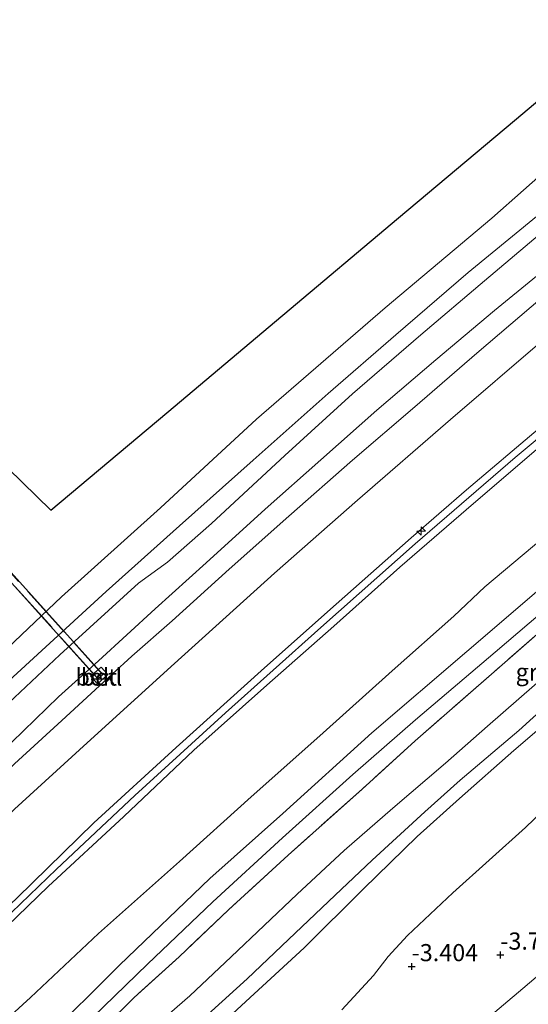
# Model space of a CAD drawing. Units: metres. Extents: x 159992 to 169731, y 506250 to 512502.
# Drawn here: x 166526 to 166600, y 511508 to 511652 of the extents above; entities that cross this region are included whole.
import ezdxf
from ezdxf.enums import TextEntityAlignment as Align

# ---------------------------------------------------------------- set-up
doc = ezdxf.new("R2010")
doc.units = ezdxf.units.M
doc.linetypes.add('IE-TERREINAFSCHEIDING', pattern=[10, 8, -2])
doc.layers.get('0').update_dxf_attribs({"lineweight": 25})
for name, color, linetype, lineweight in [('B-ME-AL-OVERIG-S-B1', 7, 'Continuous', 18), ('B-ME-GW-KRUINLIJN-L-B1', 93, 'Continuous', 18), ('B-ME-GW-TEENLIJN-L-B1', 93, 'Continuous', 18), ('B-ME-IE-GRASLAND-GV-B6', 93, 'Continuous', 18), ('B-ME-IE-HULPGEOMETRIE-L-B1', 53, 'Continuous', 18), ('B-ME-IE-TERREINAFSCHEIDING-RASTERHEKWERK-L-B1', 8, 'IE-TERREINAFSCHEIDING', 18), ('B-ME-IE-TERREINAFSCHEIDING-RASTERHEKWERK-L-B2', 8, 'IE-TERREINAFSCHEIDING', 18), ('B-ME-KW-LOOPBRUG-GV-B7', 213, 'Continuous', 18), ('B-ME-OB-BEKLEDING-GV-B6', 253, 'Continuous', 18), ('B-ME-OB-WATERLIJN-L-B1', 133, 'OB-WATERLIJN', 18), ('B-ME-OG-WATER-GV-B6', 153, 'Continuous', 18), ('B-ME-VH-VERH_SOORT-BETON-OVERIG-GV-B6', 8, 'IE-TERREINAFSCHEIDING-NATUURLIJK-HOUTWAL', 18), ('B-ME-VH-VERH_SOORT-BITUMEN-GV-B6', 8, 'IE-TERREINAFSCHEIDING-NATUURLIJK-HOUTWAL', 18), ('B-ME-VH-VERH_SOORT-HALF_VERHARDING-GV-B6', 8, 'IE-TERREINAFSCHEIDING-NATUURLIJK-HOUTWAL', 18)]:
    doc.layers.add(name, color=color, linetype=linetype, lineweight=lineweight)
doc.layers.add('B-ME-GW-HOOGTEPUNT-S-B1', color=10, linetype='Continuous')
doc.layers.add('B-ME-KG-KADASTRAAL-OPNAMEDTMGRENS-L-B1', color=10, linetype='Continuous')
doc.styles.add('NLCS-ISO', font='NLCS-ISO.TTF')
doc.linetypes.add('IE-TERREINAFSCHEIDING-NATUURLIJK-HOUTWAL', pattern='A,7,-1.5,[67,NLCS.SHX,S=0.75,R=45,X=0,Y=0],-1.5,7,-1.5,[70,NLCS.SHX,S=0.75,R=0,X=0,Y=0],-1.5', length=20)
doc.linetypes.add('OB-WATERLIJN', pattern='A,10,[32,NLCS.SHX,S=2,R=0,X=0,Y=0],-12', length=22)

# ---------------------------------------------------------------- blocks, each defined once
blk = doc.blocks.new('hecto')
for p, q in [((0, 0.625), (-0.625, 0)), ((0, -0.625), (0, 0.625)), ((-0.625, 0), (0.625, 0)), ((0.625, 0), (0, -0.625))]:
    blk.add_line(p, q)
blk = doc.blocks.new('hoogtepunt')
for p, q in [((-0.5, 0), (0.5, 0)), ((0, 0.5), (0, -0.5))]:
    blk.add_line(p, q)

msp = doc.modelspace()

# ---------------------------------------------------------------- linework, layer by layer
at = {"layer": 'B-ME-GW-KRUINLIJN-L-B1'}
for points in [[(166630.967, 511638.525, 1.596), (166626.511, 511634.868, 1.546), (166616.504, 511626.928, 1.438), (166606.83, 511619.011, 1.438), (166595.114, 511609.438, 1.438), (166586.582, 511602.243, 1.438), (166577.929, 511594.886, 1.438), (166569.757, 511587.645, 1.472), (166561.677, 511580.458, 1.445), (166553.021, 511572.635, 1.445), (166545.601, 511565.899, 1.479), (166537.308, 511558.34, 1.479), (166531.512, 511553.087, 1.479), (166522.995, 511544.809, 1.492), (166514.455, 511537.042, 1.486), (166505.298, 511528.362, 1.465), (166496.026, 511519.806, 1.438), (166486.673, 511510.695, 1.438), (166479.128, 511503.355, 1.438)], [(166644.81, 511626.593, 5.052), (166631.609, 511616.003, 5.023), (166615.79, 511602.714, 5.05), (166598.129, 511587.973, 5.05), (166583.561, 511575.378, 5.104), (166569.798, 511563.197, 5.144), (166555.865, 511550.718, 5.144), (166542.641, 511538.669, 5.036), (166531.219, 511527.949, 5.05), (166516.708, 511514.011, 5.07), (166503.763, 511501.72, 5.084), (166491.592, 511489.78, 5.111), (166478.705, 511476.992, 5.131), (166466.301, 511464.118, 5.124), (166453.373, 511450.899, 5.05), (166443.495, 511440.774, 5.009), (166433.005, 511429.845, 5.016), (166422.909, 511418.574, 5.036), (166413.377, 511408.259, 5.084), (166402.925, 511397.142, 5.178), (166391.933, 511385.201, 5.097), (166383.765, 511376.53, 5.003), (166381.642, 511374.118, 5.087)], [(166643.847, 511627.423, 5.025), (166641.303, 511625.461, 5.02), (166629.913, 511616.006, 5.02), (166619.981, 511607.845, 5.02), (166610.133, 511599.343, 5.034), (166601.496, 511592.106, 4.98), (166591.052, 511583.277, 5.034), (166582.983, 511576.258, 4.987), (166572.025, 511566.583, 5.074), (166561.577, 511557.289, 5.095), (166548.644, 511545.677, 5.027), (166536.633, 511534.69, 4.966), (166525.465, 511523.749, 4.973), (166515.606, 511514.389, 4.973), (166501.369, 511500.792, 4.98)], [(166510.201, 511506.59, 5.088), (166519.418, 511515.262, 5.047), (166529.985, 511525.41, 5.088), (166541.004, 511535.59, 5.101), (166551.244, 511545.31, 5.135), (166561.881, 511554.796, 5.162), (166571.664, 511563.376, 5.162), (166581.313, 511572.006, 5.068), (166592.06, 511581.285, 5.068), (166602.216, 511589.987, 5.041), (166612.535, 511598.569, 5.041), (166622.259, 511606.799, 5.041), (166632.172, 511615.043, 5.041), (166641.313, 511622.399, 5.041), (166645.731, 511625.8, 5.038)], [(166540.974, 511501.031, 0.979), (166550.636, 511509.472, 1.013), (166556.705, 511515.128, 0.961), (166566.302, 511524.276, 1.047), (166573.2, 511530.642, 1.04), (166580.276, 511536.831, 0.929), (166587.964, 511543.409, 0.942), (166594.104, 511548.767, 0.962), (166603.254, 511556.764, 0.879), (166616.534, 511568.081, 0.874), (166623.849, 511574.597, 0.871), (166631.337, 511580.762, 0.885), (166639.854, 511587.836, 0.952), (166645.974, 511592.696, 0.924), (166651.047, 511597.017, 0.89), (166657.805, 511602.68, 0.939), (166665.467, 511608.788, 1.025)], [(166669.466, 511605.341, -0.518), (166666.291, 511602.547, -0.567), (166660.862, 511598.023, -0.608), (166654.238, 511592.51, -0.614), (166647.662, 511587.147, -0.784), (166639.869, 511580.656, -0.756), (166630.829, 511573.212, -0.743), (166622.584, 511565.99, -0.709), (166612.637, 511557.708, -0.56), (166604.701, 511551.019, -0.5), (166597.929, 511545.234, -0.52), (166590.013, 511538.261, -0.506), (166583.823, 511532.683, -0.547), (166576.012, 511525.038, -0.581), (166567.338, 511516.452, -0.567), (166558.85, 511508.617, -0.587), (166550.505, 511500.947, -0.581)]]:
    msp.add_polyline3d(points, dxfattribs=at)
at = {"layer": 'B-ME-GW-TEENLIJN-L-B1'}
for points in [[(166627.27, 511641.711, 0.273), (166623.867, 511638.895, 0.228), (166612.918, 511629.947, 0.241), (166601.816, 511620.62, 0.241), (166593.644, 511613.737, 0.187), (166584.36, 511605.858, 0.181), (166574.411, 511597.266, 0.208), (166564.503, 511588.26, 0.235), (166553.8, 511578.341, 0.275), (166547.409, 511572.737, 0.268), (166543.154, 511569.665, 0.241), (166531.69, 511559.204, 0.228), (166523.425, 511551.421, 0.187), (166515.911, 511544.321, 0.235), (166506.549, 511535.507, 0.214), (166496.215, 511525.423, 0.248), (166490.322, 511519.854, 0.255), (166481.837, 511511.638, 0.241), (166472.227, 511502.104, 0.248)], [(166636.762, 511633.53, 1.842), (166629.447, 511627.554, 1.875), (166616.417, 511616.83, 1.855), (166602.095, 511604.979, 1.855), (166588.696, 511593.549, 1.875), (166575.109, 511581.749, 1.888), (166563.039, 511571.104, 1.888), (166548.426, 511557.945, 1.915), (166535.66, 511546.346, 1.888), (166525.045, 511536.706, 1.848), (166513.27, 511525.581, 1.834), (166498.333, 511511.256, 1.828), (166487.018, 511500.198, 1.841), (166473.313, 511486.495, 1.895), (166460.275, 511473.149, 1.909), (166445.149, 511457.428, 1.861), (166431.307, 511442.953, 1.753), (166417.973, 511428.883, 1.753), (166405.79, 511415.572, 1.753), (166395.57, 511404.542, 1.767), (166383.39, 511391.696, 1.767), (166375.284, 511382.994, 1.841), (166373.608, 511381.172, 1.841)], [(166653.895, 511618.762, 1.621), (166645.23, 511612.494, 1.601), (166633.526, 511602.993, 1.621), (166627.024, 511597.441, 1.621), (166616.862, 511588.655, 1.506), (166609.144, 511582.067, 1.466), (166593.722, 511569.109, 1.56), (166589.173, 511564.828, 1.56), (166580.19, 511556.875, 1.506), (166569.627, 511547.397, 1.486), (166559.598, 511538.489, 1.587), (166549.128, 511529.028, 1.52), (166537.31, 511518.535, 1.574), (166527.42, 511509.215, 1.628), (166516.673, 511499.423, 1.736)], [(166667.954, 511606.644, -0.294), (166662.788, 511602.364, -0.317), (166655.371, 511596.093, -0.365), (166649.286, 511590.891, -0.486), (166641.892, 511584.801, -0.446), (166634.571, 511578.691, -0.466), (166627.428, 511572.94, -0.459), (166619.124, 511565.702, -0.459), (166613.575, 511561.062, -0.446), (166604.944, 511553.852, -0.444), (166598.655, 511548.176, -0.39), (166590.139, 511540.915, -0.385), (166584.958, 511536.278, -0.385), (166577.276, 511529.265, -0.405), (166571.891, 511524.138, -0.398), (166565.038, 511517.65, -0.392), (166559.026, 511511.918, -0.365), (166550.181, 511503.903, -0.392)], [(166677.773, 511598.181, -3.148), (166674.329, 511595.725, -3.145), (166666.366, 511589.238, -3.199), (166655.427, 511580.824, -3.239), (166647.633, 511574.182, -3.226), (166636.563, 511565.192, -3.246), (166627.793, 511557.921, -3.253), (166620.866, 511552.144, -3.186), (166616.375, 511548.802, -3.153), (166611.665, 511544.778, -3.147), (166607.915, 511541.601, -3.099), (166605.842, 511539.94, -3.123), (166599.67, 511534.029, -3.14), (166589.024, 511524.456, -3.125), (166582.427, 511518.247, -3.125), (166579.628, 511515.178, -3.147), (166577.472, 511512.399, -3.132), (166572.852, 511507.422, -3.192)]]:
    msp.add_polyline3d(points, dxfattribs=at)
at = {"layer": 'B-ME-IE-GRASLAND-GV-B6'}
for points in [[(166487.018, 511500.198, 1.841), (166498.333, 511511.256, 1.828), (166513.27, 511525.581, 1.834), (166525.045, 511536.706, 1.848), (166535.66, 511546.346, 1.888), (166548.426, 511557.945, 1.915), (166563.039, 511571.104, 1.888), (166575.109, 511581.749, 1.888), (166588.696, 511593.549, 1.875), (166602.095, 511604.979, 1.855), (166616.417, 511616.83, 1.855), (166629.447, 511627.554, 1.875), (166636.762, 511633.53, 1.842), (166643.847, 511627.423, 5.025)], [(166643.847, 511627.423, 5.025), (166641.303, 511625.461, 5.02), (166629.913, 511616.006, 5.02), (166619.981, 511607.845, 5.02), (166610.133, 511599.343, 5.034), (166601.496, 511592.106, 4.98), (166591.052, 511583.277, 5.034), (166582.983, 511576.258, 4.987), (166572.025, 511566.583, 5.074), (166561.577, 511557.289, 5.095), (166548.644, 511545.677, 5.027), (166536.633, 511534.69, 4.966), (166525.465, 511523.749, 4.973), (166515.606, 511514.389, 4.973), (166501.369, 511500.792, 4.98)], [(166501.369, 511500.792, 4.98), (166515.606, 511514.389, 4.973), (166525.465, 511523.749, 4.973), (166536.633, 511534.69, 4.966), (166548.644, 511545.677, 5.027), (166561.577, 511557.289, 5.095), (166572.025, 511566.583, 5.074), (166582.983, 511576.258, 4.987), (166591.052, 511583.277, 5.034), (166601.496, 511592.106, 4.98), (166610.133, 511599.343, 5.034), (166619.981, 511607.845, 5.02), (166629.913, 511616.006, 5.02), (166641.303, 511625.461, 5.02), (166643.847, 511627.423, 5.025), (166644.81, 511626.593, 5.052), (166645.731, 511625.8, 5.038)], [(166510.201, 511506.59, 5.088), (166519.418, 511515.262, 5.047), (166529.985, 511525.41, 5.088), (166541.004, 511535.59, 5.101), (166551.244, 511545.31, 5.135), (166561.881, 511554.796, 5.162), (166571.664, 511563.376, 5.162), (166581.313, 511572.006, 5.068), (166592.06, 511581.285, 5.068), (166602.216, 511589.987, 5.041), (166612.535, 511598.569, 5.041), (166622.259, 511606.799, 5.041), (166632.172, 511615.043, 5.041), (166641.313, 511622.399, 5.041), (166645.731, 511625.8, 5.038), (166653.895, 511618.762, 1.621)], [(166645.731, 511625.8, 5.038), (166641.313, 511622.399, 5.041), (166632.172, 511615.043, 5.041), (166622.259, 511606.799, 5.041), (166612.535, 511598.569, 5.041), (166602.216, 511589.987, 5.041), (166592.06, 511581.285, 5.068), (166581.313, 511572.006, 5.068), (166571.664, 511563.376, 5.162), (166561.881, 511554.796, 5.162), (166551.244, 511545.31, 5.135), (166541.004, 511535.59, 5.101), (166529.985, 511525.41, 5.088), (166519.418, 511515.262, 5.047), (166510.201, 511506.59, 5.088)], [(166653.895, 511618.762, 1.621), (166645.23, 511612.494, 1.601), (166633.526, 511602.993, 1.621), (166627.024, 511597.441, 1.621), (166616.862, 511588.655, 1.506), (166609.144, 511582.067, 1.466), (166593.722, 511569.109, 1.56), (166589.173, 511564.828, 1.56), (166580.19, 511556.875, 1.506), (166569.627, 511547.397, 1.486), (166559.598, 511538.489, 1.587), (166549.128, 511529.028, 1.52), (166537.31, 511518.535, 1.574), (166527.42, 511509.215, 1.628), (166516.673, 511499.423, 1.736)], [(166516.673, 511499.423, 1.736), (166527.42, 511509.215, 1.628), (166537.31, 511518.535, 1.574), (166549.128, 511529.028, 1.52), (166559.598, 511538.489, 1.587), (166569.627, 511547.397, 1.486), (166580.19, 511556.875, 1.506), (166589.173, 511564.828, 1.56), (166593.722, 511569.109, 1.56), (166609.144, 511582.067, 1.466), (166616.862, 511588.655, 1.506), (166627.024, 511597.441, 1.621), (166633.526, 511602.993, 1.621), (166645.23, 511612.494, 1.601), (166653.895, 511618.762, 1.621), (166657.826, 511615.374, 1.369)], [(166657.826, 511615.374, 1.369), (166649.462, 511608.802, 1.322), (166638.82, 511600.055, 1.349), (166626.2, 511589.443, 1.343), (166617.132, 511581.889, 1.302), (166605.699, 511572.181, 1.403), (166591.113, 511559.669, 1.403), (166577.221, 511547.8, 1.37), (166564.249, 511536.066, 1.356), (166553.599, 511526.592, 1.343), (166540.37, 511513.923, 1.343), (166529.372, 511502.946, 1.343)], [(166534.918, 511504.762, 1.289), (166544.473, 511514.053, 1.289), (166554.017, 511523.153, 1.316), (166564.199, 511532.5, 1.329), (166574.461, 511541.733, 1.316), (166583.618, 511549.722, 1.289), (166595.229, 511559.609, 1.289), (166606.781, 511569.48, 1.262), (166618.01, 511579.031, 1.262), (166629.477, 511588.753, 1.316), (166640.304, 511597.739, 1.316), (166651.352, 511606.801, 1.322), (166659.904, 511613.583, 1.36), (166661.321, 511612.362, 1.239)], [(166661.321, 511612.362, 1.239), (166655.22, 511607.47, 1.249), (166642.96, 511597.502, 1.236), (166633.469, 511589.514, 1.249), (166621.773, 511579.657, 1.236), (166613.482, 511572.765, 1.209), (166603.255, 511563.88, 1.236), (166595.1, 511556.735, 1.276), (166583.527, 511546.66, 1.263), (166575.794, 511539.616, 1.263), (166565.011, 511529.99, 1.276), (166556.307, 511522.009, 1.276), (166549.097, 511515.156, 1.216), (166542.538, 511509.231, 1.182), (166537.721, 511504.463, 1.108)], [(166537.721, 511504.463, 1.108), (166542.538, 511509.231, 1.182), (166549.097, 511515.156, 1.216), (166556.307, 511522.009, 1.276), (166565.011, 511529.99, 1.276), (166575.794, 511539.616, 1.263), (166583.527, 511546.66, 1.263), (166595.1, 511556.735, 1.276), (166603.255, 511563.88, 1.236), (166613.482, 511572.765, 1.209), (166621.773, 511579.657, 1.236), (166633.469, 511589.514, 1.249), (166642.96, 511597.502, 1.236), (166655.22, 511607.47, 1.249), (166661.321, 511612.362, 1.239), (166665.467, 511608.788, 1.025)], [(166540.974, 511501.031, 0.979), (166550.636, 511509.472, 1.013), (166556.705, 511515.128, 0.961), (166566.302, 511524.276, 1.047), (166573.2, 511530.642, 1.04), (166580.276, 511536.831, 0.929), (166587.964, 511543.409, 0.942), (166594.104, 511548.767, 0.962), (166603.254, 511556.764, 0.879), (166616.534, 511568.081, 0.874), (166623.849, 511574.597, 0.871), (166631.337, 511580.762, 0.885), (166639.854, 511587.836, 0.952), (166645.974, 511592.696, 0.924), (166651.047, 511597.017, 0.89), (166657.805, 511602.68, 0.939), (166665.467, 511608.788, 1.025), (166667.954, 511606.644, -0.294)], [(166665.467, 511608.788, 1.025), (166657.805, 511602.68, 0.939), (166651.047, 511597.017, 0.89), (166645.974, 511592.696, 0.924), (166639.854, 511587.836, 0.952), (166631.337, 511580.762, 0.885), (166623.849, 511574.597, 0.871), (166616.534, 511568.081, 0.874), (166603.254, 511556.764, 0.879), (166594.104, 511548.767, 0.962), (166587.964, 511543.409, 0.942), (166580.276, 511536.831, 0.929), (166573.2, 511530.642, 1.04), (166566.302, 511524.276, 1.047), (166556.705, 511515.128, 0.961), (166550.636, 511509.472, 1.013), (166540.974, 511501.031, 0.979)], [(166667.954, 511606.644, -0.294), (166662.788, 511602.364, -0.317), (166655.371, 511596.093, -0.365), (166649.286, 511590.891, -0.486), (166641.892, 511584.801, -0.446), (166634.571, 511578.691, -0.466), (166627.428, 511572.94, -0.459), (166619.124, 511565.702, -0.459), (166613.575, 511561.062, -0.446), (166604.944, 511553.852, -0.444), (166598.655, 511548.176, -0.39), (166590.139, 511540.915, -0.385), (166584.958, 511536.278, -0.385), (166577.276, 511529.265, -0.405), (166571.891, 511524.138, -0.398), (166565.038, 511517.65, -0.392), (166559.026, 511511.918, -0.365), (166550.181, 511503.903, -0.392)], [(166550.181, 511503.903, -0.392), (166559.026, 511511.918, -0.365), (166565.038, 511517.65, -0.392), (166571.891, 511524.138, -0.398), (166577.276, 511529.265, -0.405), (166584.958, 511536.278, -0.385), (166590.139, 511540.915, -0.385), (166598.655, 511548.176, -0.39), (166604.944, 511553.852, -0.444), (166613.575, 511561.062, -0.446), (166619.124, 511565.702, -0.459), (166627.428, 511572.94, -0.459), (166634.571, 511578.691, -0.466), (166641.892, 511584.801, -0.446), (166649.286, 511590.891, -0.486), (166655.371, 511596.093, -0.365), (166662.788, 511602.364, -0.317), (166667.954, 511606.644, -0.294), (166669.466, 511605.341, -0.518)], [(166669.466, 511605.341, -0.518), (166666.291, 511602.547, -0.567), (166660.862, 511598.023, -0.608), (166654.238, 511592.51, -0.614), (166647.662, 511587.147, -0.784), (166639.869, 511580.656, -0.756), (166630.829, 511573.212, -0.743), (166622.584, 511565.99, -0.709), (166612.637, 511557.708, -0.56), (166604.701, 511551.019, -0.5), (166597.929, 511545.234, -0.52), (166590.013, 511538.261, -0.506), (166583.823, 511532.683, -0.547), (166576.012, 511525.038, -0.581), (166567.338, 511516.452, -0.567), (166558.85, 511508.617, -0.587), (166550.505, 511500.947, -0.581)], [(166550.505, 511500.947, -0.581), (166558.85, 511508.617, -0.587), (166567.338, 511516.452, -0.567), (166576.012, 511525.038, -0.581), (166583.823, 511532.683, -0.547), (166590.013, 511538.261, -0.506), (166597.929, 511545.234, -0.52), (166604.701, 511551.019, -0.5), (166612.637, 511557.708, -0.56), (166622.584, 511565.99, -0.709), (166630.829, 511573.212, -0.743), (166639.869, 511580.656, -0.756), (166647.662, 511587.147, -0.784), (166654.238, 511592.51, -0.614), (166660.862, 511598.023, -0.608), (166666.291, 511602.547, -0.567), (166669.466, 511605.341, -0.518), (166677.773, 511598.181, -3.148)], [(166572.852, 511507.422, -3.192), (166577.472, 511512.399, -3.132), (166579.628, 511515.178, -3.147), (166582.427, 511518.247, -3.125), (166589.024, 511524.456, -3.125), (166599.67, 511534.029, -3.14), (166605.842, 511539.94, -3.123), (166607.915, 511541.601, -3.099), (166611.665, 511544.778, -3.147), (166616.375, 511548.802, -3.153), (166620.866, 511552.144, -3.186), (166627.793, 511557.921, -3.253), (166636.563, 511565.192, -3.246), (166647.633, 511574.182, -3.226), (166655.427, 511580.824, -3.239), (166666.366, 511589.238, -3.199), (166674.329, 511595.725, -3.145), (166677.773, 511598.181, -3.148), (166690.133, 511587.527, -3.948)], [(166677.773, 511598.181, -3.148), (166674.329, 511595.725, -3.145), (166666.366, 511589.238, -3.199), (166655.427, 511580.824, -3.239), (166647.633, 511574.182, -3.226), (166636.563, 511565.192, -3.246), (166627.793, 511557.921, -3.253), (166620.866, 511552.144, -3.186), (166616.375, 511548.802, -3.153), (166611.665, 511544.778, -3.147), (166607.915, 511541.601, -3.099), (166605.842, 511539.94, -3.123), (166599.67, 511534.029, -3.14), (166589.024, 511524.456, -3.125), (166582.427, 511518.247, -3.125), (166579.628, 511515.178, -3.147), (166577.472, 511512.399, -3.132), (166572.852, 511507.422, -3.192)], [(166690.133, 511587.527, -3.948), (166673.136, 511573.183, -4.163), (166649.616, 511553.217, -4.226), (166633.521, 511539.573, -4.153), (166617.426, 511525.93, -4.079), (166599.241, 511510.533, -4), (166581.056, 511495.136, -4.011)], [(166581.056, 511495.136, -4.011), (166599.241, 511510.533, -4), (166617.426, 511525.93, -4.079), (166633.521, 511539.573, -4.153), (166649.616, 511553.217, -4.226), (166673.136, 511573.183, -4.163), (166690.133, 511587.527, -3.948), (166693.878, 511584.299, -4.296)]]:
    msp.add_polyline3d(points, dxfattribs=at)
at = {"layer": 'B-ME-IE-HULPGEOMETRIE-L-B1'}
msp.add_polyline3d([(166690.133, 511587.527, -3.948), (166673.136, 511573.183, -4.163), (166649.616, 511553.217, -4.226), (166633.521, 511539.573, -4.153), (166617.426, 511525.93, -4.079), (166599.241, 511510.533, -4), (166581.056, 511495.136, -4.011), (166575.536, 511490.5, -3.99), (166570.973, 511486.582, -3.995), (166567.153, 511482.603, -4.085), (166562.285, 511477.648, -3.996), (166558.886, 511474.188, -3.912), (166537.247, 511452.164, -4.016), (166515.609, 511430.141, -3.78), (166497.916, 511412.054, -3.875), (166480.223, 511393.967, -3.964), (166459.447, 511371.992, -4.043), (166438.671, 511350.018, -4.032), (166425.372, 511335.72, -4.037)], dxfattribs=at)
at = {"layer": 'B-ME-IE-TERREINAFSCHEIDING-RASTERHEKWERK-L-B1'}
msp.add_polyline3d([(166661.321, 511612.362, 1.239), (166655.22, 511607.47, 1.249), (166642.96, 511597.502, 1.236), (166633.469, 511589.514, 1.249), (166621.773, 511579.657, 1.236), (166613.482, 511572.765, 1.209), (166603.255, 511563.88, 1.236), (166595.1, 511556.735, 1.276), (166583.527, 511546.66, 1.263), (166575.794, 511539.616, 1.263), (166565.011, 511529.99, 1.276), (166556.307, 511522.009, 1.276), (166549.097, 511515.156, 1.216), (166542.538, 511509.231, 1.182), (166537.721, 511504.463, 1.108)], dxfattribs=at)
at = {"layer": 'B-ME-IE-TERREINAFSCHEIDING-RASTERHEKWERK-L-B2'}
msp.add_line((166537.239, 511555.755, 1.734), (166512.914, 511582.741, 1.984), dxfattribs=at)
msp.add_polyline3d([(166512.8, 511582.621, 1.982), (166512.432, 511582.234, 1.976), (166510.102, 511582.387, 1.971), (166508.705, 511584.012, 1.972), (166508.871, 511586.225, 1.977), (166510.505, 511587.736, 1.984), (166512.711, 511587.548, 1.989), (166514.255, 511585.858, 1.989), (166514.157, 511583.814, 1.984), (166513.621, 511583.278, 1.981), (166537.884, 511556.364, 1.722)], dxfattribs=at)
at = {"layer": 'B-ME-KG-KADASTRAAL-OPNAMEDTMGRENS-L-B1'}
msp.add_polyline3d([(166351.852, 511400.275, -0.35), (166357.663, 511406.655, -0.35), (166372.436, 511422.878, -0.35), (166350.846, 511442.807, -0.35), (166367.655, 511461.267, -0.35), (166391.214, 511441.104, -0.35), (166406.609, 511456.429, -0.35), (166422.004, 511471.755, -0.35), (166437.399, 511487.081, -0.35), (166452.793, 511502.407, -0.35), (166468.188, 511517.733, -0.35), (166483.583, 511533.059, -0.35), (166498.978, 511548.385, -0.35), (166514.373, 511563.711, -0.35), (166493.297, 511584.774, -0.35), (166509.539, 511600.588, -0.35), (166530.389, 511580.279, -0.35), (166547.303, 511594.5, -0.35), (166564.217, 511608.722, -0.35), (166581.13, 511622.943, -0.35), (166598.044, 511637.164, -0.35), (166615.509, 511651.849, -0.35)], dxfattribs=at)
at = {"layer": 'B-ME-KW-LOOPBRUG-GV-B7'}
msp.add_polyline3d([(166537.242, 511555.679, 1.736), (166512.913, 511582.667, 1.984), (166512.409, 511583.25, 1.981), (166513.422, 511584.14, 1.985), (166513.491, 511585.583, 1.988), (166512.355, 511586.826, 1.989), (166510.771, 511586.961, 1.985), (166509.597, 511585.875, 1.978), (166509.476, 511584.266, 1.971), (166510.466, 511583.115, 1.972), (166512.131, 511583.006, 1.98), (166512.35, 511583.199, 1.981), (166512.863, 511582.615, 1.983), (166512.452, 511582.183, 1.976), (166510.078, 511582.339, 1.971), (166508.653, 511583.995, 1.972), (166508.823, 511586.248, 1.977), (166510.487, 511587.788, 1.985), (166512.734, 511587.597, 1.989), (166514.306, 511585.877, 1.989), (166514.206, 511583.792, 1.984), (166513.69, 511583.276, 1.982), (166537.965, 511556.35, 1.724), (166537.242, 511555.679, 1.736)], dxfattribs=at)
at = {"layer": 'B-ME-OB-BEKLEDING-GV-B6'}
for points in [[(166463.511, 511503.166, -0.35), (166479.019, 511518.221, -0.35), (166491.502, 511530.458, -0.35), (166503.836, 511541.83, -0.35), (166520.159, 511556.507, -0.35), (166531.912, 511567.662, -0.35), (166546.372, 511580.647, -0.35), (166560.371, 511593.552, -0.35), (166579.175, 511609.835, -0.35), (166594.725, 511622.896, -0.35), (166608.625, 511635.134, -0.35), (166618.28, 511643.116, -0.35), (166622.273, 511646.019, -0.35), (166625.632, 511643.124, 0.092)], [(166470.967, 511504.805, 0.093), (166480.381, 511514.063, 0.093), (166490.29, 511523.581, 0.093), (166499.725, 511532.531, 0.093), (166509.219, 511541.675, 0.093), (166518.775, 511550.43, 0.079), (166529.038, 511559.818, 0.079), (166538.438, 511568.42, 0.079), (166549.164, 511578.007, 0.079), (166559.879, 511587.581, 0.079), (166570.843, 511597.34, 0.032), (166580.749, 511605.858, 0.032), (166591.306, 511614.968, 0.066), (166604.202, 511625.564, 0.086), (166616.479, 511635.629, 0.086), (166625.632, 511643.124, 0.092), (166627.27, 511641.711, 0.273)], [(166625.632, 511643.124, 0.092), (166616.479, 511635.629, 0.086), (166604.202, 511625.564, 0.086), (166591.306, 511614.968, 0.066), (166580.749, 511605.858, 0.032), (166570.843, 511597.34, 0.032), (166559.879, 511587.581, 0.079), (166549.164, 511578.007, 0.079), (166538.438, 511568.42, 0.079), (166529.038, 511559.818, 0.079), (166518.775, 511550.43, 0.079), (166509.219, 511541.675, 0.093), (166499.725, 511532.531, 0.093), (166490.29, 511523.581, 0.093), (166480.381, 511514.063, 0.093), (166470.967, 511504.805, 0.093)], [(166472.227, 511502.104, 0.248), (166481.837, 511511.638, 0.241), (166490.322, 511519.854, 0.255), (166496.215, 511525.423, 0.248), (166506.549, 511535.507, 0.214), (166515.911, 511544.321, 0.235), (166523.425, 511551.421, 0.187), (166531.69, 511559.204, 0.228), (166543.154, 511569.665, 0.241), (166547.409, 511572.737, 0.268), (166553.8, 511578.341, 0.275), (166564.503, 511588.26, 0.235), (166574.411, 511597.266, 0.208), (166584.36, 511605.858, 0.181), (166593.644, 511613.737, 0.187), (166601.816, 511620.62, 0.241), (166612.918, 511629.947, 0.241), (166623.867, 511638.895, 0.228), (166627.27, 511641.711, 0.273), (166630.967, 511638.525, 1.596)], [(166627.27, 511641.711, 0.273), (166623.867, 511638.895, 0.228), (166612.918, 511629.947, 0.241), (166601.816, 511620.62, 0.241), (166593.644, 511613.737, 0.187), (166584.36, 511605.858, 0.181), (166574.411, 511597.266, 0.208), (166564.503, 511588.26, 0.235), (166553.8, 511578.341, 0.275), (166547.409, 511572.737, 0.268), (166543.154, 511569.665, 0.241), (166531.69, 511559.204, 0.228), (166523.425, 511551.421, 0.187), (166515.911, 511544.321, 0.235), (166506.549, 511535.507, 0.214), (166496.215, 511525.423, 0.248), (166490.322, 511519.854, 0.255), (166481.837, 511511.638, 0.241), (166472.227, 511502.104, 0.248)], [(166630.967, 511638.525, 1.596), (166626.511, 511634.868, 1.546), (166616.504, 511626.928, 1.438), (166606.83, 511619.011, 1.438), (166595.114, 511609.438, 1.438), (166586.582, 511602.243, 1.438), (166577.929, 511594.886, 1.438), (166569.757, 511587.645, 1.472), (166561.677, 511580.458, 1.445), (166553.021, 511572.635, 1.445), (166545.601, 511565.899, 1.479), (166537.308, 511558.34, 1.479), (166531.512, 511553.087, 1.479), (166522.995, 511544.809, 1.492), (166514.455, 511537.042, 1.486), (166505.298, 511528.362, 1.465), (166496.026, 511519.806, 1.438), (166486.673, 511510.695, 1.438), (166479.128, 511503.355, 1.438)], [(166479.128, 511503.355, 1.438), (166486.673, 511510.695, 1.438), (166496.026, 511519.806, 1.438), (166505.298, 511528.362, 1.465), (166514.455, 511537.042, 1.486), (166522.995, 511544.809, 1.492), (166531.512, 511553.087, 1.479), (166537.308, 511558.34, 1.479), (166545.601, 511565.899, 1.479), (166553.021, 511572.635, 1.445), (166561.677, 511580.458, 1.445), (166569.757, 511587.645, 1.472), (166577.929, 511594.886, 1.438), (166586.582, 511602.243, 1.438), (166595.114, 511609.438, 1.438), (166606.83, 511619.011, 1.438), (166616.504, 511626.928, 1.438), (166626.511, 511634.868, 1.546), (166630.967, 511638.525, 1.596), (166633.028, 511636.748, 1.694)], [(166633.028, 511636.748, 1.694), (166624.667, 511629.975, 1.672), (166613.775, 511621.067, 1.672), (166603.781, 511612.782, 1.645), (166592.566, 511603.196, 1.632), (166583.494, 511595.357, 1.652), (166574.418, 511587.588, 1.645), (166565.119, 511579.411, 1.645), (166556.386, 511571.678, 1.645), (166548.077, 511564.177, 1.693), (166542.203, 511559.015, 1.693), (166539.312, 511556.383, 1.693), (166531.988, 511549.63, 1.672), (166525.05, 511543.32, 1.699), (166516.376, 511535.067, 1.686), (166507.002, 511526.265, 1.672), (166497.992, 511517.703, 1.632), (166488.512, 511508.548, 1.632), (166480.04, 511500.297, 1.632)], [(166537.176, 511554.97, 1.68), (166538.674, 511556.338, 1.68), (166537.706, 511557.414, 1.675), (166536.166, 511556.08, 1.675), (166537.176, 511554.97, 1.68)]]:
    msp.add_polyline3d(points, dxfattribs=at)
at = {"layer": 'B-ME-OB-WATERLIJN-L-B1'}
msp.add_polyline3d([(166622.273, 511646.019, -0.35), (166618.28, 511643.116, -0.35), (166608.625, 511635.134, -0.35), (166594.725, 511622.896, -0.35), (166579.175, 511609.835, -0.35), (166560.371, 511593.552, -0.35), (166546.372, 511580.647, -0.35), (166531.912, 511567.662, -0.35), (166520.159, 511556.507, -0.35), (166503.836, 511541.83, -0.35), (166491.502, 511530.458, -0.35), (166479.019, 511518.221, -0.35), (166463.511, 511503.166, -0.35), (166450.439, 511490.358, -0.35), (166439.702, 511478.951, -0.35), (166422.61, 511460.968, -0.35), (166406.817, 511443.3, -0.35), (166388.023, 511423.395, -0.35), (166371.825, 511406.44, -0.35), (166360.1, 511393.033, -0.35)], dxfattribs=at)
at = {"layer": 'B-ME-OG-WATER-GV-B6'}
for points in [[(166452.793, 511502.407, -0.35), (166468.188, 511517.733, -0.35), (166483.583, 511533.059, -0.35), (166498.978, 511548.385, -0.35), (166514.373, 511563.711, -0.35), (166493.297, 511584.774, -0.35), (166509.539, 511600.588, -0.35), (166530.389, 511580.279, -0.35), (166547.303, 511594.5, -0.35), (166564.217, 511608.722, -0.35), (166581.13, 511622.943, -0.35), (166598.044, 511637.164, -0.35), (166615.509, 511651.849, -0.35), (166622.273, 511646.019, -0.35)], [(166622.273, 511646.019, -0.35), (166618.28, 511643.116, -0.35), (166608.625, 511635.134, -0.35), (166594.725, 511622.896, -0.35), (166579.175, 511609.835, -0.35), (166560.371, 511593.552, -0.35), (166546.372, 511580.647, -0.35), (166531.912, 511567.662, -0.35), (166520.159, 511556.507, -0.35), (166503.836, 511541.83, -0.35), (166491.502, 511530.458, -0.35), (166479.019, 511518.221, -0.35), (166463.511, 511503.166, -0.35)]]:
    msp.add_polyline3d(points, dxfattribs=at)
at = {"layer": 'B-ME-VH-VERH_SOORT-BETON-OVERIG-GV-B6'}
msp.add_polyline3d([(166537.176, 511554.97, 1.68), (166536.166, 511556.08, 1.675), (166537.706, 511557.414, 1.675), (166538.674, 511556.338, 1.68), (166537.176, 511554.97, 1.68)], dxfattribs=at)
at = {"layer": 'B-ME-VH-VERH_SOORT-BITUMEN-GV-B6'}
for points in [[(166480.04, 511500.297, 1.632), (166488.512, 511508.548, 1.632), (166497.992, 511517.703, 1.632), (166507.002, 511526.265, 1.672), (166516.376, 511535.067, 1.686), (166525.05, 511543.32, 1.699), (166531.988, 511549.63, 1.672), (166539.312, 511556.383, 1.693), (166542.203, 511559.015, 1.693), (166548.077, 511564.177, 1.693), (166556.386, 511571.678, 1.645), (166565.119, 511579.411, 1.645), (166574.418, 511587.588, 1.645), (166583.494, 511595.357, 1.652), (166592.566, 511603.196, 1.632), (166603.781, 511612.782, 1.645), (166613.775, 511621.067, 1.672), (166624.667, 511629.975, 1.672), (166633.028, 511636.748, 1.694), (166636.762, 511633.53, 1.842)], [(166636.762, 511633.53, 1.842), (166629.447, 511627.554, 1.875), (166616.417, 511616.83, 1.855), (166602.095, 511604.979, 1.855), (166588.696, 511593.549, 1.875), (166575.109, 511581.749, 1.888), (166563.039, 511571.104, 1.888), (166548.426, 511557.945, 1.915), (166535.66, 511546.346, 1.888), (166525.045, 511536.706, 1.848), (166513.27, 511525.581, 1.834), (166498.333, 511511.256, 1.828), (166487.018, 511500.198, 1.841)]]:
    msp.add_polyline3d(points, dxfattribs=at)
at = {"layer": 'B-ME-VH-VERH_SOORT-HALF_VERHARDING-GV-B6'}
for points in [[(166529.372, 511502.946, 1.343), (166540.37, 511513.923, 1.343), (166553.599, 511526.592, 1.343), (166564.249, 511536.066, 1.356), (166577.221, 511547.8, 1.37), (166591.113, 511559.669, 1.403), (166605.699, 511572.181, 1.403), (166617.132, 511581.889, 1.302), (166626.2, 511589.443, 1.343), (166638.82, 511600.055, 1.349), (166649.462, 511608.802, 1.322), (166657.826, 511615.374, 1.369), (166659.904, 511613.583, 1.36)], [(166659.904, 511613.583, 1.36), (166651.352, 511606.801, 1.322), (166640.304, 511597.739, 1.316), (166629.477, 511588.753, 1.316), (166618.01, 511579.031, 1.262), (166606.781, 511569.48, 1.262), (166595.229, 511559.609, 1.289), (166583.618, 511549.722, 1.289), (166574.461, 511541.733, 1.316), (166564.199, 511532.5, 1.329), (166554.017, 511523.153, 1.316), (166544.473, 511514.053, 1.289), (166534.918, 511504.762, 1.289)]]:
    msp.add_polyline3d(points, dxfattribs=at)

# ---------------------------------------------------------------- block references
at = {"layer": 'B-ME-AL-OVERIG-S-B1', "rotation": 90}
msp.add_blockref('hecto', (166584.434, 511577.258, 4.9), dxfattribs=at)
at = {"layer": 'B-ME-GW-HOOGTEPUNT-S-B1', "rotation": 90}
for p in [(166595.98, 511515.411, -3.724), (166595.98, 511515.411, -3.724), (166583.038, 511513.723, -3.404), (166583.038, 511513.723, -3.404)]:
    msp.add_blockref('hoogtepunt', p, dxfattribs=at)

# ---------------------------------------------------------------- texts
at = {"layer": 'B-ME-GW-HOOGTEPUNT-S-B1', "ltscale": 0.2, "style": 'NLCS-ISO'}
for s, p in [('-3.724', (166595.98, 511515.411, -3.724)), ('-3.724', (166595.98, 511515.411, -3.724)), ('-3.404', (166583.038, 511513.723, -3.404)), ('-3.404', (166583.038, 511513.723, -3.404))]:
    msp.add_text(s, height=2.5, dxfattribs=at).set_placement(p, align=Align.BOTTOM_LEFT)
at = {"layer": 'B-ME-IE-GRASLAND-GV-B6', "ltscale": 0.2, "style": 'NLCS-ISO'}
msp.add_text('gras', height=2.5, dxfattribs=at).set_placement((166601.594, 511556.6965), align=Align.MIDDLE_CENTER)
at = {"layer": 'B-ME-OB-BEKLEDING-GV-B6', "ltscale": 0.2, "style": 'NLCS-ISO'}
msp.add_text('bekl', height=2.5, dxfattribs=at).set_placement((166537.3796, 511555.9544), align=Align.MIDDLE_CENTER)
at = {"layer": 'B-ME-VH-VERH_SOORT-BETON-OVERIG-GV-B6', "ltscale": 0.2, "style": 'NLCS-ISO'}
msp.add_text('bet', height=2.5, dxfattribs=at).set_placement((166537.3796, 511555.9544), align=Align.MIDDLE_CENTER)

doc.saveas('drawing.dxf')
